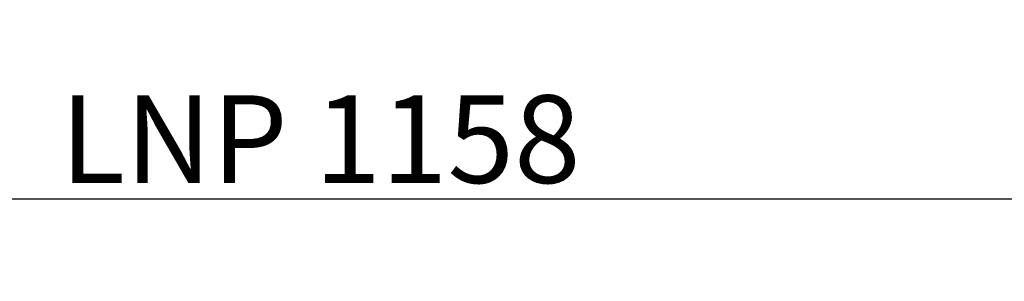
# Model space of a CAD drawing. Units: millimetres. Extents: x 0 to 12935, y 0 to 4871.
# Drawn here: x 7097 to 7658, y 855 to 1004 of the extents above; entities that cross this region are included whole.
import ezdxf

# ---------------------------------------------------------------- set-up
doc = ezdxf.new("R2010")
doc.units = ezdxf.units.MM
doc.styles.get("Standard").update_dxf_attribs({"font": 'arial.ttf'})
doc.dimstyles.new('Novoferm', dxfattribs={"dimtxt": 50, "dimasz": 50, "dimexe": 1.25, "dimexo": 0.625, "dimgap": 2, "dimtad": 1, "dimtxsty": 'Standard', "dimcen": 2.5, "dimclrd": 7, "dimclre": 7, "dimclrt": 30, "dimadec": 0, "dimazin": 0, "dimtfac": 1, "dimtmove": 0, "dimatfit": 3, "dimfxl": 1, "dimarcsym": 0})

# ---------------------------------------------------------------- blocks, each defined once
blk = doc.blocks.new('*D115')
at = {"color": 7, "lineweight": -2, "transparency": 16777216}
for p, q in [((6689.6, 909.37), (6689.6, 901.09)), ((7847.65, 909.37), (7847.65, 901.09)), ((6739.6, 902.34), (7797.65, 902.34))]:
    blk.add_line(p, q, dxfattribs=at)
at = {"color": 7, "transparency": 16777216}
for points in [[(6739.6, 910.67), (6739.6, 894.01), (6689.6, 902.34)], [(7797.65, 910.67), (7797.65, 894.01), (7847.65, 902.34)]]:
    blk.add_solid(points, dxfattribs=at)
at = {"layer": 'Defpoints', "color": 0, "transparency": 16777216}
for p in [(6689.6, 910), (7847.65, 910), (7847.65, 902.34)]:
    blk.add_point(p, dxfattribs=at)
at = {"color": 30, "transparency": 16777216, "insert": (7268.62, 929.87), "char_height": 50, "attachment_point": 5}
blk.add_mtext('LNP 1158', dxfattribs=at)

msp = doc.modelspace()

# ---------------------------------------------------------------- dimensions: what is measured, and where the dimension line sits
dim = msp.add_linear_dim(base=(7847.647, 902.341), p1=(6689.6, 909.995), p2=(7847.647, 909.995), text='LNP <>', dimstyle='Novoferm', override={"dimdec": 0})
dim.commit()
dim.dimension.update_dxf_attribs({"geometry": '*D115', "text_midpoint": (7268.623, 929.87)})

doc.saveas('drawing.dxf')
